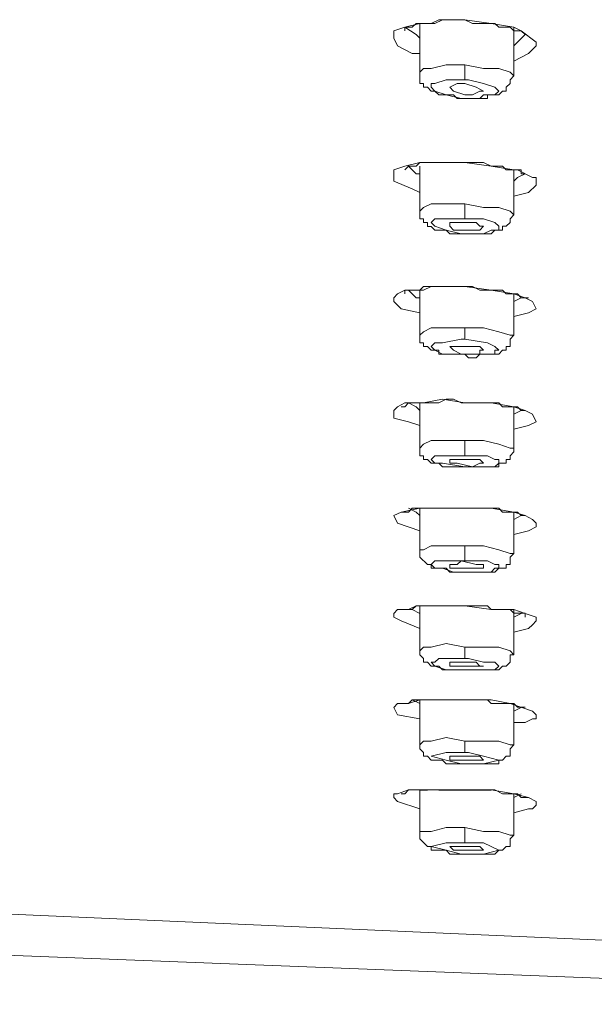
# Model space of a CAD drawing. Units: inches. Extents: x 65 to 234, y 57 to 140.
# Drawn here: x 71 to 72, y 134 to 135 of the extents above; entities that cross this region are included whole.
import ezdxf

# ---------------------------------------------------------------- set-up
doc = ezdxf.new("R2010")
doc.units = ezdxf.units.IN
doc.header["$MEASUREMENT"] = 0
doc.layers.add('Layer 1', color=7, linetype='Continuous')

msp = doc.modelspace()

# ---------------------------------------------------------------- linework, layer by layer
at = {"layer": 'Layer 1', "color": 7, "lineweight": 15}
for points in [[(71.5657, 135.2304), (71.576, 135.2304), (71.5867, 135.2356)], [(71.5816, 135.2356), (71.5709, 135.2304)], [(71.5816, 135.2356), (71.6184, 135.2356)], [(71.5867, 135.2356), (71.6184, 135.2356)], [(71.6184, 135.2356), (71.6184, 135.2356)], [(71.6184, 135.2356), (71.6291, 135.2304), (71.6394, 135.2304)], [(71.6184, 135.2356), (71.6556, 135.2304), (71.6873, 135.2253), (71.698, 135.2197), (71.719, 135.2039), (71.719, 135.1987), (71.7083, 135.188), (71.6873, 135.1774)], [(71.555, 135.188), (71.5443, 135.188), (71.5233, 135.1987), (71.5182, 135.2094), (71.5182, 135.2197), (71.534, 135.2253), (71.555, 135.2304)], [(71.534, 135.2197), (71.534, 135.2253), (71.5443, 135.2253), (71.5499, 135.2304)], [(71.555, 135.2094), (71.5499, 135.2146), (71.534, 135.2253)], [(71.5499, 135.2304), (71.5657, 135.2304)], [(71.555, 135.1615), (71.555, 135.2304)], [(71.5709, 135.2304), (71.555, 135.2304)], [(71.6394, 135.2304), (71.6505, 135.2304)], [(71.6505, 135.2304), (71.6608, 135.2304), (71.6663, 135.2253)], [(71.6663, 135.2253), (71.6821, 135.2253)], [(71.6821, 135.2253), (71.6873, 135.2197), (71.698, 135.2197), (71.7032, 135.2146)], [(71.6873, 135.1564), (71.6873, 135.2253)], [(71.7032, 135.2146), (71.698, 135.2091), (71.6925, 135.2039), (71.6873, 135.1987)], [(71.7032, 135.2146), (71.7032, 135.2146)], [(71.6184, 135.1722), (71.5919, 135.1722), (71.5709, 135.1667), (71.5602, 135.1667), (71.555, 135.1615)], [(71.6184, 135.1508), (71.6184, 135.1722)], [(71.6873, 135.1564), (71.6821, 135.1615), (71.6663, 135.167), (71.6449, 135.167), (71.6184, 135.1722)], [(71.555, 135.1615), (71.555, 135.1457), (71.5602, 135.1457), (71.5602, 135.1405), (71.5657, 135.1405), (71.5709, 135.135), (71.576, 135.135), (71.5816, 135.1298), (71.5919, 135.1298)], [(71.6505, 135.1298), (71.6663, 135.1298), (71.6715, 135.135), (71.6766, 135.135), (71.6766, 135.1405), (71.6821, 135.1457), (71.6821, 135.1508), (71.6873, 135.1564)], [(71.6184, 135.1247), (71.6132, 135.1247), (71.5919, 135.1298), (71.576, 135.135), (71.5709, 135.1405), (71.5709, 135.1457), (71.576, 135.1457), (71.5919, 135.1508), (71.6132, 135.1508)], [(71.6184, 135.1457), (71.6077, 135.1457), (71.5974, 135.1405)], [(71.5974, 135.1405), (71.6026, 135.135), (71.6184, 135.1298)], [(71.6184, 135.1508), (71.6132, 135.1508)], [(71.6184, 135.1508), (71.6236, 135.1508), (71.6449, 135.1457), (71.6608, 135.1405), (71.6663, 135.135), (71.6608, 135.1298), (71.6449, 135.1298), (71.6394, 135.1247), (71.6236, 135.1247)], [(71.6449, 135.135), (71.6343, 135.1405), (71.6184, 135.1457)], [(71.5919, 135.1298), (71.6026, 135.1298), (71.6077, 135.1247), (71.6132, 135.1247)], [(71.6132, 135.1247), (71.6184, 135.1247)], [(71.6184, 135.1298), (71.6291, 135.1298), (71.6394, 135.135), (71.6449, 135.135)], [(71.6184, 135.1247), (71.6184, 135.1247)], [(71.6184, 135.1247), (71.6291, 135.1247)], [(71.6184, 135.1247), (71.6236, 135.1247)], [(71.6291, 135.1247), (71.6505, 135.1247)], [(71.6505, 135.1247), (71.6505, 135.1298)], [(71.555, 134.9924), (71.5443, 134.9975), (71.5182, 135.0082), (71.5182, 135.0241), (71.534, 135.0292), (71.555, 135.0344)], [(71.534, 135.0241), (71.5392, 135.0292), (71.5499, 135.0292)], [(71.555, 135.0185), (71.5499, 135.0185), (71.5392, 135.0292)], [(71.5499, 135.0292), (71.555, 135.0347)], [(71.555, 135.0347), (71.5657, 135.0347)], [(71.5602, 135.0344), (71.555, 135.0344)], [(71.555, 134.9658), (71.555, 135.0292)], [(71.5602, 135.0344), (71.5816, 135.0344), (71.6184, 135.0344)], [(71.5657, 135.0344), (71.5867, 135.0344)], [(71.5867, 135.0347), (71.6184, 135.0347)], [(71.6184, 135.0347), (71.6343, 135.0347)], [(71.6184, 135.0347), (71.6556, 135.0292), (71.6873, 135.0241), (71.6925, 135.0241), (71.7138, 135.0134), (71.719, 135.0134), (71.719, 135.0027), (71.7083, 134.9924), (71.6873, 134.9869)], [(71.6184, 135.0344), (71.6184, 135.0344)], [(71.6343, 135.0347), (71.6449, 135.0347), (71.6556, 135.0292)], [(71.6556, 135.0292), (71.6715, 135.0292)], [(71.6715, 135.0292), (71.6766, 135.0241), (71.698, 135.0241), (71.698, 135.0185), (71.7032, 135.0185)], [(71.6873, 134.9607), (71.6873, 135.0241)], [(71.7032, 135.0185), (71.6925, 135.0134), (71.6873, 135.0082)], [(71.7032, 135.0185), (71.7032, 135.0185)], [(71.6184, 134.9765), (71.5709, 134.9765), (71.5602, 134.971), (71.555, 134.9658)], [(71.6184, 134.9552), (71.6184, 134.9765)], [(71.6873, 134.9607), (71.6821, 134.9658), (71.6663, 134.971), (71.6449, 134.971), (71.6184, 134.9765)], [(71.555, 134.9658), (71.555, 134.9552), (71.5602, 134.9552), (71.5602, 134.95), (71.5657, 134.95), (71.5657, 134.9445), (71.5709, 134.9445), (71.576, 134.9393), (71.5919, 134.9393)], [(71.6556, 134.9341), (71.6608, 134.9393), (71.6715, 134.9393), (71.6715, 134.9448), (71.6766, 134.9448), (71.6821, 134.95), (71.6821, 134.9552), (71.6873, 134.9607)], [(71.6184, 134.9341), (71.6132, 134.9341), (71.5919, 134.9393), (71.576, 134.9448), (71.5709, 134.95), (71.576, 134.9552), (71.5919, 134.9552), (71.6132, 134.9552)], [(71.6184, 134.95), (71.6077, 134.95), (71.5974, 134.95), (71.5974, 134.9448)], [(71.5974, 134.9448), (71.6026, 134.9393), (71.6184, 134.9393)], [(71.6184, 134.9552), (71.6132, 134.9552)], [(71.6184, 134.9552), (71.6449, 134.9552), (71.6608, 134.95), (71.6663, 134.9448), (71.6663, 134.9393), (71.6556, 134.9393), (71.6449, 134.9341), (71.6236, 134.9341)], [(71.6449, 134.9448), (71.6394, 134.9448), (71.6343, 134.95), (71.6184, 134.95)], [(71.6184, 134.9393), (71.6291, 134.9393), (71.6394, 134.9393), (71.6449, 134.9448)], [(71.5919, 134.9393), (71.5974, 134.9341), (71.6132, 134.9341)], [(71.6132, 134.9341), (71.6184, 134.9341)], [(71.6184, 134.9341), (71.6184, 134.9341)], [(71.6184, 134.9341), (71.6291, 134.9341)], [(71.6184, 134.9341), (71.6236, 134.9341)], [(71.6291, 134.9341), (71.6449, 134.9341)], [(71.6449, 134.9341), (71.6556, 134.9341)], [(71.6184, 134.8601), (71.5816, 134.8601), (71.5602, 134.8601), (71.555, 134.8546), (71.534, 134.8546), (71.5233, 134.8494), (71.5182, 134.8442), (71.5182, 134.8387), (71.5285, 134.8284), (71.555, 134.8229)], [(71.555, 134.8546), (71.5602, 134.8546), (71.5709, 134.8601)], [(71.5709, 134.8601), (71.5816, 134.8601)], [(71.5816, 134.8601), (71.6184, 134.8601)], [(71.6184, 134.8601), (71.6184, 134.8601)], [(71.6184, 134.8601), (71.6291, 134.8601), (71.6394, 134.8546)], [(71.6184, 134.8601), (71.6556, 134.8546), (71.6873, 134.8494), (71.7032, 134.8442), (71.7138, 134.8387), (71.719, 134.8284), (71.7083, 134.8229), (71.6873, 134.8177)], [(71.534, 134.8494), (71.534, 134.8546), (71.555, 134.8546)], [(71.555, 134.8442), (71.5499, 134.8442), (71.5392, 134.8546)], [(71.555, 134.7912), (71.555, 134.8546)], [(71.6394, 134.8546), (71.6556, 134.8546)], [(71.6556, 134.8546), (71.6715, 134.8546)], [(71.6715, 134.8546), (71.6766, 134.8494), (71.6821, 134.8494)], [(71.6821, 134.8494), (71.6925, 134.8494), (71.698, 134.8442), (71.7032, 134.8442)], [(71.6873, 134.7912), (71.6873, 134.8494)], [(71.7032, 134.8442), (71.698, 134.8442), (71.6873, 134.8387)], [(71.7032, 134.8442), (71.7083, 134.8442)], [(71.6184, 134.8019), (71.5709, 134.8019), (71.5602, 134.7963), (71.555, 134.7912)], [(71.555, 134.7912), (71.555, 134.7805), (71.5602, 134.7805), (71.5602, 134.7753), (71.5657, 134.7753), (71.5709, 134.7702), (71.5816, 134.7702), (71.5816, 134.7646), (71.5919, 134.7646)], [(71.6184, 134.786), (71.6184, 134.8019)], [(71.6873, 134.7912), (71.6821, 134.7912), (71.6663, 134.7963), (71.6449, 134.8019), (71.6184, 134.8019)], [(71.6556, 134.7646), (71.6663, 134.7646), (71.6715, 134.7702), (71.6766, 134.7702), (71.6766, 134.7753), (71.6821, 134.7753), (71.6821, 134.786), (71.6873, 134.7912)], [(71.6184, 134.7646), (71.5867, 134.7646), (71.576, 134.7702), (71.5709, 134.7753), (71.576, 134.7805), (71.5867, 134.7805), (71.6132, 134.786)], [(71.6184, 134.786), (71.6132, 134.786)], [(71.6184, 134.786), (71.6505, 134.7805), (71.6608, 134.7753), (71.6663, 134.7702), (71.6608, 134.7702), (71.6608, 134.7646), (71.6236, 134.7646)], [(71.5919, 134.7646), (71.6132, 134.7646)], [(71.6026, 134.7753), (71.5974, 134.7753)], [(71.5974, 134.7753), (71.6026, 134.7702), (71.6132, 134.7646)], [(71.6449, 134.7702), (71.6394, 134.7753), (71.6236, 134.7753), (71.6077, 134.7753), (71.6026, 134.7753)], [(71.6132, 134.7646), (71.6184, 134.7646)], [(71.6132, 134.7646), (71.6291, 134.7646)], [(71.6184, 134.7646), (71.6184, 134.7646)], [(71.6184, 134.7646), (71.6236, 134.7595), (71.6291, 134.7595)], [(71.6184, 134.7646), (71.6236, 134.7646)], [(71.6291, 134.7595), (71.6343, 134.7595), (71.6394, 134.7646), (71.6449, 134.7646)], [(71.6291, 134.7646), (71.6343, 134.7646)], [(71.6343, 134.7646), (71.6394, 134.7646)], [(71.6394, 134.7646), (71.6394, 134.7702), (71.6449, 134.7702)], [(71.6449, 134.7646), (71.6556, 134.7646)], [(71.555, 134.664), (71.5392, 134.6696), (71.5182, 134.6747), (71.5182, 134.6854), (71.5233, 134.6906), (71.534, 134.6961), (71.555, 134.6961), (71.5602, 134.6961), (71.5867, 134.7013)], [(71.555, 134.6854), (71.5499, 134.6906), (71.5392, 134.6961)], [(71.555, 134.6324), (71.555, 134.6961)], [(71.555, 134.6961), (71.5709, 134.6961)], [(71.5709, 134.6961), (71.5816, 134.6961)], [(71.5816, 134.6961), (71.5919, 134.7013), (71.6026, 134.7013), (71.6132, 134.6961), (71.6184, 134.6961)], [(71.6184, 134.6961), (71.5867, 134.7013)], [(71.6184, 134.6961), (71.6184, 134.6961)], [(71.6184, 134.6961), (71.6394, 134.6961)], [(71.6556, 134.6961), (71.6184, 134.6961)], [(71.6394, 134.6961), (71.6505, 134.6961)], [(71.6505, 134.6961), (71.6663, 134.6961), (71.6715, 134.6906)], [(71.6556, 134.6961), (71.6873, 134.6906), (71.7032, 134.6854), (71.7138, 134.6802), (71.719, 134.6696), (71.7083, 134.664), (71.6873, 134.6589)], [(71.6715, 134.6906), (71.6925, 134.6906), (71.698, 134.6854), (71.7032, 134.6854)], [(71.6873, 134.6324), (71.6873, 134.6906)], [(71.698, 134.6854), (71.6873, 134.6802)], [(71.7032, 134.6854), (71.7032, 134.6854)], [(71.6184, 134.643), (71.5709, 134.643), (71.5602, 134.6379), (71.555, 134.6324)], [(71.6184, 134.6217), (71.6184, 134.643)], [(71.6873, 134.6324), (71.6821, 134.6324), (71.6663, 134.6379), (71.6449, 134.643), (71.6184, 134.643)], [(71.555, 134.6324), (71.555, 134.6217), (71.5602, 134.6217), (71.5602, 134.6165), (71.5657, 134.6165), (71.5709, 134.6113), (71.5816, 134.6113), (71.5867, 134.6058), (71.5919, 134.6058)], [(71.6556, 134.6058), (71.6663, 134.6058), (71.6663, 134.6113), (71.6766, 134.6113), (71.6766, 134.6165), (71.6821, 134.6165), (71.6821, 134.6217), (71.6873, 134.6272), (71.6873, 134.6324)], [(71.6184, 134.6058), (71.5867, 134.6113), (71.576, 134.6113), (71.5709, 134.6165), (71.576, 134.6217), (71.6132, 134.6217)], [(71.6449, 134.6113), (71.6394, 134.6165), (71.6077, 134.6165), (71.5974, 134.6165)], [(71.5974, 134.6165), (71.5974, 134.6113), (71.6077, 134.6113), (71.6291, 134.6058), (71.6394, 134.6113), (71.6449, 134.6113)], [(71.6184, 134.6217), (71.6132, 134.6217)], [(71.6184, 134.6217), (71.6505, 134.6217), (71.6608, 134.6165), (71.6663, 134.6165), (71.6663, 134.6113), (71.6608, 134.6058), (71.6343, 134.6058), (71.6236, 134.6058)], [(71.5919, 134.6058), (71.6077, 134.6058)], [(71.6077, 134.6058), (71.6184, 134.6058)], [(71.6184, 134.6058), (71.6184, 134.6058)], [(71.6184, 134.6058), (71.6291, 134.6058)], [(71.6184, 134.6058), (71.6236, 134.6058)], [(71.6291, 134.6058), (71.6449, 134.6058)], [(71.6449, 134.6058), (71.6556, 134.6058)], [(71.555, 134.5159), (71.5233, 134.5266), (71.5182, 134.5373), (71.5285, 134.5424), (71.555, 134.5479), (71.5867, 134.5479)], [(71.534, 134.5424), (71.5285, 134.5424), (71.5392, 134.5424), (71.5443, 134.5479), (71.555, 134.5479)], [(71.555, 134.5373), (71.5499, 134.5424), (71.5392, 134.5479)], [(71.555, 134.5479), (71.5709, 134.5479)], [(71.555, 134.4894), (71.555, 134.5476)], [(71.5709, 134.5479), (71.5816, 134.5479)], [(71.5816, 134.5479), (71.6184, 134.5479)], [(71.6184, 134.5476), (71.5867, 134.5476)], [(71.6184, 134.5479), (71.6394, 134.5479)], [(71.6184, 134.5476), (71.6184, 134.5476)], [(71.6556, 134.5476), (71.6184, 134.5476)], [(71.6394, 134.5479), (71.6505, 134.5479)], [(71.6505, 134.5479), (71.6663, 134.5479), (71.6715, 134.5424)], [(71.6556, 134.5479), (71.6873, 134.5424), (71.7032, 134.5373), (71.7138, 134.5318), (71.719, 134.5266), (71.719, 134.5214), (71.7083, 134.5159), (71.6873, 134.5107)], [(71.6715, 134.5424), (71.6925, 134.5424), (71.698, 134.5373), (71.7032, 134.5373)], [(71.6873, 134.4842), (71.6873, 134.5424)], [(71.698, 134.5373), (71.6873, 134.5318)], [(71.7032, 134.5373), (71.7032, 134.5373)], [(71.6184, 134.4949), (71.5709, 134.4949), (71.5602, 134.4894), (71.555, 134.4894)], [(71.555, 134.4894), (71.555, 134.479), (71.5657, 134.4684), (71.5709, 134.4684), (71.5709, 134.4632), (71.5919, 134.4632)], [(71.6184, 134.4735), (71.6184, 134.4949)], [(71.6873, 134.4842), (71.6821, 134.4842), (71.6663, 134.4894), (71.6449, 134.4949), (71.6184, 134.4949)], [(71.6184, 134.4577), (71.6026, 134.4577), (71.5867, 134.4632), (71.576, 134.4632), (71.5709, 134.4684), (71.576, 134.4735), (71.6132, 134.4735)], [(71.6394, 134.4684), (71.6343, 134.4684), (71.6132, 134.4735), (71.6077, 134.4684), (71.5974, 134.4684)], [(71.6184, 134.4735), (71.6132, 134.4735)], [(71.6184, 134.4735), (71.6505, 134.4735), (71.6608, 134.4684), (71.6663, 134.4684), (71.6663, 134.4632), (71.6608, 134.4632), (71.6556, 134.4577), (71.6291, 134.4577)], [(71.6556, 134.4577), (71.6608, 134.4577), (71.6663, 134.4632), (71.6766, 134.4632), (71.6766, 134.4684), (71.6821, 134.4684), (71.6821, 134.479), (71.6873, 134.4842)], [(71.5919, 134.4632), (71.5974, 134.4577), (71.6132, 134.4577)], [(71.5974, 134.4684), (71.5974, 134.4632), (71.6026, 134.4632)], [(71.6026, 134.4632), (71.6077, 134.4632), (71.6291, 134.4632), (71.6449, 134.4632)], [(71.6449, 134.4632), (71.6449, 134.4684), (71.6394, 134.4684)], [(71.6132, 134.4577), (71.6184, 134.4577)], [(71.6184, 134.4577), (71.6184, 134.4577)], [(71.6184, 134.4577), (71.6291, 134.4577)], [(71.6184, 134.4577), (71.6236, 134.4577)], [(71.6236, 134.4577), (71.6291, 134.4577)], [(71.6291, 134.4577), (71.6449, 134.4577)], [(71.6449, 134.4577), (71.6556, 134.4577)], [(71.555, 134.3784), (71.5285, 134.3891), (71.5182, 134.3943), (71.5182, 134.3995), (71.5233, 134.405), (71.5392, 134.405), (71.5499, 134.4101), (71.5816, 134.4101)], [(71.5285, 134.405), (71.5443, 134.405), (71.5499, 134.4101)], [(71.555, 134.3995), (71.5443, 134.405)], [(71.5499, 134.4101), (71.5657, 134.4101)], [(71.555, 134.3468), (71.555, 134.4101)], [(71.5657, 134.4101), (71.5919, 134.4101)], [(71.6184, 134.4101), (71.5816, 134.4101)], [(71.5919, 134.4101), (71.6184, 134.4101)], [(71.6184, 134.4101), (71.6184, 134.4101)], [(71.6184, 134.4101), (71.6394, 134.4101)], [(71.6556, 134.405), (71.6184, 134.4101)], [(71.6394, 134.4101), (71.6505, 134.4101)], [(71.6505, 134.4101), (71.6556, 134.405), (71.6715, 134.405)], [(71.6556, 134.405), (71.6873, 134.405), (71.7032, 134.3995), (71.719, 134.3943), (71.719, 134.3891), (71.7138, 134.3836), (71.7083, 134.3784), (71.6873, 134.3733)], [(71.6715, 134.405), (71.6821, 134.405), (71.6873, 134.3998), (71.7032, 134.3998)], [(71.6873, 134.3412), (71.6873, 134.405)], [(71.698, 134.3995), (71.6873, 134.3943)], [(71.7032, 134.3995), (71.7032, 134.3943)], [(71.6184, 134.3519), (71.5919, 134.3571), (71.5709, 134.3519), (71.5602, 134.3519), (71.555, 134.3468)], [(71.6184, 134.3361), (71.6184, 134.3519)], [(71.6873, 134.3412), (71.6821, 134.3468), (71.6663, 134.3519), (71.6184, 134.3519)], [(71.555, 134.3468), (71.555, 134.3412), (71.5602, 134.3361), (71.5602, 134.3309), (71.5657, 134.3309), (71.5709, 134.3254), (71.5816, 134.3254), (71.5867, 134.3202), (71.5919, 134.3202)], [(71.6184, 134.3202), (71.5919, 134.3202), (71.576, 134.3254), (71.5709, 134.3309), (71.576, 134.3309), (71.5816, 134.3361), (71.5919, 134.3361), (71.6132, 134.3361)], [(71.6184, 134.3361), (71.6132, 134.3361)], [(71.6184, 134.3361), (71.6236, 134.3361), (71.6449, 134.3309), (71.6608, 134.3309), (71.6663, 134.3254), (71.6608, 134.3202), (71.6449, 134.3202), (71.6236, 134.3202)], [(71.6556, 134.3202), (71.6663, 134.3202), (71.6715, 134.3254), (71.6766, 134.3254), (71.6821, 134.3309), (71.6821, 134.3412), (71.6873, 134.3412)], [(71.5919, 134.3202), (71.6132, 134.3202)], [(71.6184, 134.3309), (71.6077, 134.3309), (71.5974, 134.3309)], [(71.5974, 134.3309), (71.5974, 134.3254), (71.6184, 134.3254)], [(71.6132, 134.3202), (71.6184, 134.3202)], [(71.6449, 134.3254), (71.6394, 134.3254), (71.6343, 134.3309), (71.6184, 134.3309)], [(71.6184, 134.3254), (71.6291, 134.3254), (71.6449, 134.3254)], [(71.6184, 134.3202), (71.6184, 134.3202)], [(71.6184, 134.3202), (71.6291, 134.3202)], [(71.6184, 134.3202), (71.6236, 134.3202)], [(71.6291, 134.3202), (71.6449, 134.3202)], [(71.6449, 134.3202), (71.6556, 134.3202)], [(71.555, 134.2513), (71.5233, 134.2568), (71.5182, 134.2672), (71.5233, 134.2727), (71.5392, 134.2727), (71.555, 134.2779), (71.576, 134.2779), (71.6184, 134.2779)], [(71.5285, 134.2727), (71.5392, 134.2727), (71.5443, 134.2779), (71.5499, 134.2779)], [(71.555, 134.2727), (71.5443, 134.2779)], [(71.5499, 134.2779), (71.5602, 134.2779)], [(71.555, 134.2145), (71.555, 134.2779)], [(71.5602, 134.2779), (71.5657, 134.2779)], [(71.5657, 134.2779), (71.5919, 134.2779)], [(71.5919, 134.2779), (71.6184, 134.2779)], [(71.6184, 134.2779), (71.6184, 134.2779)], [(71.6184, 134.2779), (71.6394, 134.2779)], [(71.6873, 134.2462), (71.7032, 134.2462), (71.7138, 134.2513), (71.719, 134.2513), (71.719, 134.2568), (71.7138, 134.262), (71.6821, 134.2727), (71.6556, 134.2779), (71.6184, 134.2779)], [(71.6394, 134.2779), (71.6505, 134.2779)], [(71.6505, 134.2779), (71.6556, 134.2727), (71.6715, 134.2727)], [(71.6715, 134.2727), (71.6873, 134.2727), (71.6925, 134.2675), (71.7032, 134.2675)], [(71.6873, 134.2145), (71.6873, 134.2727)], [(71.698, 134.2672), (71.6873, 134.262)], [(71.7032, 134.2672), (71.7032, 134.2672)], [(71.6184, 134.2196), (71.5919, 134.2248), (71.5709, 134.2196), (71.5602, 134.2196), (71.555, 134.2145)], [(71.555, 134.2145), (71.555, 134.209), (71.5602, 134.2038), (71.5602, 134.1986), (71.5657, 134.1986), (71.5709, 134.1931), (71.5867, 134.1931), (71.5919, 134.1879)], [(71.6184, 134.2038), (71.6184, 134.2196)], [(71.6873, 134.2145), (71.6821, 134.2145), (71.6663, 134.2196), (71.6184, 134.2196)], [(71.6505, 134.1879), (71.6663, 134.1879), (71.6663, 134.1931), (71.6715, 134.1931), (71.6766, 134.1986), (71.6821, 134.1986), (71.6821, 134.209), (71.6873, 134.2145)], [(71.6184, 134.1879), (71.6132, 134.1879), (71.5919, 134.1931), (71.5709, 134.1986), (71.5919, 134.2038), (71.6132, 134.2038)], [(71.6184, 134.1986), (71.6077, 134.1986), (71.5974, 134.1986)], [(71.5974, 134.1986), (71.5974, 134.1931), (71.6184, 134.1931)], [(71.6184, 134.2038), (71.6132, 134.2038)], [(71.6184, 134.2038), (71.6236, 134.2038), (71.6449, 134.1986), (71.6663, 134.1931), (71.6449, 134.1879), (71.6236, 134.1879)], [(71.6449, 134.1931), (71.6394, 134.1986), (71.6184, 134.1986)], [(71.5919, 134.1879), (71.6132, 134.1879)], [(71.6132, 134.1879), (71.6184, 134.1879)], [(71.6184, 134.1931), (71.6291, 134.1931), (71.6449, 134.1931)], [(71.6184, 134.1879), (71.6184, 134.1879)], [(71.6184, 134.1879), (71.6291, 134.1879)], [(71.6184, 134.1879), (71.6236, 134.1879)], [(71.6291, 134.1879), (71.6449, 134.1879)], [(71.6449, 134.1879), (71.6505, 134.1879)], [(71.555, 134.1245), (71.5233, 134.1349), (71.5182, 134.1404), (71.5182, 134.1456), (71.5233, 134.1456), (71.5392, 134.1511), (71.555, 134.1511), (71.5816, 134.1511)], [(71.5285, 134.1456), (71.534, 134.1456), (71.5392, 134.1511), (71.555, 134.1511)], [(71.555, 134.0873), (71.555, 134.1507)], [(71.555, 134.1507), (71.5657, 134.1507)], [(71.5657, 134.1511), (71.5867, 134.1511)], [(71.6556, 134.1507), (71.6184, 134.1507), (71.5816, 134.1507)], [(71.5867, 134.1511), (71.6184, 134.1511)], [(71.6184, 134.1511), (71.6343, 134.1511)], [(71.6184, 134.1507), (71.6184, 134.1507)], [(71.6343, 134.1511), (71.6505, 134.1511)], [(71.6505, 134.1511), (71.6608, 134.1511), (71.6715, 134.1456)], [(71.6556, 134.1511), (71.6873, 134.1456), (71.7083, 134.1404), (71.719, 134.1349), (71.719, 134.1297), (71.7138, 134.1245), (71.7083, 134.1245), (71.6873, 134.119)], [(71.6715, 134.1456), (71.6925, 134.1456), (71.698, 134.1404), (71.7032, 134.1404)], [(71.6873, 134.0873), (71.6873, 134.1456)], [(71.698, 134.1456), (71.6873, 134.1404)], [(71.7032, 134.1404), (71.7083, 134.1404)], [(71.6184, 134.098), (71.5919, 134.098), (71.5709, 134.0925), (71.555, 134.0925)], [(71.6184, 134.0767), (71.6184, 134.098)], [(71.6873, 134.0873), (71.6821, 134.0873), (71.6663, 134.0925), (71.6449, 134.0925), (71.6184, 134.098)], [(71.555, 134.0925), (71.555, 134.0822), (71.5657, 134.0715), (71.5709, 134.0715), (71.5709, 134.0663), (71.5919, 134.0663)], [(71.6556, 134.0608), (71.6608, 134.0608), (71.6663, 134.0663), (71.6715, 134.0663), (71.6766, 134.0715), (71.6821, 134.0715), (71.6821, 134.0822), (71.6873, 134.0873)], [(71.6184, 134.0608), (71.6132, 134.0608), (71.5919, 134.0663), (71.5709, 134.0715), (71.5919, 134.0767), (71.6132, 134.0767)], [(71.6184, 134.0715), (71.6077, 134.0715), (71.5974, 134.0715)], [(71.5974, 134.0715), (71.6026, 134.0663), (71.6184, 134.0663)], [(71.6184, 134.0767), (71.6132, 134.0767)], [(71.6184, 134.0767), (71.6449, 134.0767), (71.6663, 134.0663), (71.6449, 134.0608), (71.6236, 134.0608)], [(71.6449, 134.0663), (71.6394, 134.0715), (71.6184, 134.0715)], [(71.5919, 134.0663), (71.5974, 134.0608), (71.6132, 134.0608)], [(71.6132, 134.0608), (71.6184, 134.0608)], [(71.6184, 134.0663), (71.6291, 134.0663), (71.6449, 134.0663)], [(71.6184, 134.0608), (71.6184, 134.0608)], [(71.6184, 134.0608), (71.6291, 134.0608)], [(71.6184, 134.0608), (71.6236, 134.0608)], [(71.6291, 134.0608), (71.6449, 134.0608)], [(71.6449, 134.0608), (71.6556, 134.0608)], [(77.709, 134.045), (76.7513, 133.9764), (75.7884, 133.934), (74.8255, 133.9075), (73.8622, 133.9023), (72.9045, 133.9075), (71.9412, 133.934), (70.978, 133.9764), (70.0202, 134.045), (69.9941, 134.045), (69.9885, 134.0398), (69.9834, 134.0398)], [(70.0257, 133.9816), (70.9835, 133.9182), (71.9412, 133.881), (72.9045, 133.8545), (73.8622, 133.8493)]]:
    msp.add_lwpolyline(points, dxfattribs=at)
msp.add_open_spline([(71.534, 134.6906), (71.534, 134.6906), (71.5285, 134.6906), (71.5285, 134.6906), (71.5285, 134.6906), (71.534, 134.6906), (71.534, 134.6906), (71.534, 134.6906), (71.5392, 134.6961), (71.5392, 134.6961), (71.5392, 134.6961), (71.555, 134.6961), (71.555, 134.6961)], degree=3, knots=[0, 0, 0, 0, 1, 1, 1, 2, 2, 2, 3, 3, 3, 4, 4, 4, 4], dxfattribs=at)

doc.saveas('drawing.dxf')
